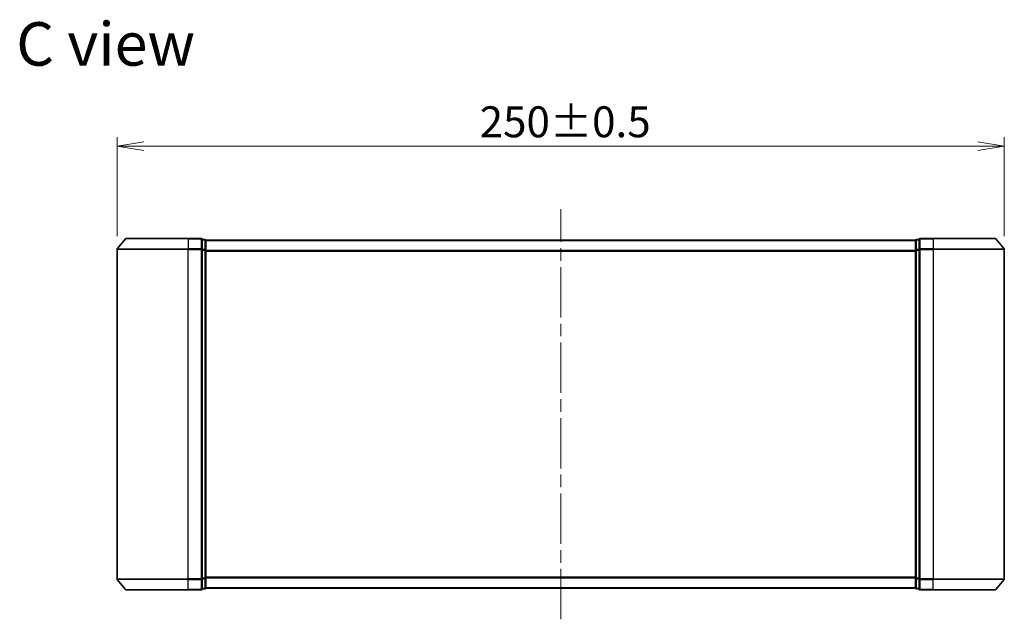
# Model space of a CAD drawing. Units: millimetres. Extents: x 36 to 6157, y 20 to 1003.
# Drawn here: x 1751 to 2028, y 449 to 618 of the extents above; entities that cross this region are included whole.
import ezdxf

# ---------------------------------------------------------------- set-up
doc = ezdxf.new("R2010")
doc.units = ezdxf.units.MM
doc.header["$LTSCALE"] = 2.5
doc.linetypes.add('CHAIN', pattern=[0.3543, 0.2362, -0.0295, 0.0591, -0.0295])
doc.layers.get('Defpoints').update_dxf_attribs({"lineweight": 25})
for name, color, linetype, lineweight in [('Centerline (ISO)', 131, 'Continuous', 18), ('Dimension (ISO)', 7, 'Continuous', 18), ('Symbol (ISO)', 7, 'Continuous', 18), ('Visible (ISO)', 7, 'Continuous', 35), ('Visible Narrow (ISO)', 7, 'Continuous', 25)]:
    doc.layers.add(name, color=color, linetype=linetype, lineweight=lineweight)
doc.styles.add('Note Text (TK)', font='MS PGothic.ttf')
doc.dimstyles.new('Default - Method 1b (TK)', dxfattribs={"dimscale": 2.5, "dimtxt": 2.5, "dimasz": 2.5, "dimexe": 1, "dimexo": 1.5, "dimgap": 1, "dimtad": 1, "dimdsep": 46, "dimtxsty": 'Note Text (TK)', "dimblk": 'OPEN', "dimcen": 0.09, "dimdle": 5, "dimclrd": 100, "dimclre": 100, "dimclrt": 7, "dimadec": 1, "dimazin": 1, "dimtfac": 1, "dimtmove": 0, "dimatfit": 3, "dimldrblk": 'OPEN', "dimfxl": 1, "dimtolj": 1, "dimlwd": -1, "dimlwe": -1, "dimarcsym": 0})

# ---------------------------------------------------------------- blocks, each defined once
blk = doc.blocks.new('_Open')
at = {"color": 0, "linetype": 'ByBlock', "lineweight": -2}
for p, q in [((-1, 0.167), (0, 0)), ((-1, -0.167), (0, 0)), ((0, 0), (-1, 0))]:
    blk.add_line(p, q, dxfattribs=at)
blk = doc.blocks.new('*D37')
at = {"layer": 'Defpoints', "color": 0}
for p in [(1778.18, 581.99), (1778.18, 552.9), (2028.18, 552.9)]:
    blk.add_point(p, dxfattribs=at)
at = {"layer": 'Dimension (ISO)', "color": 100}
for p, q in [((1778.18, 556.65), (1778.18, 584.49)), ((2028.18, 556.65), (2028.18, 584.49)), ((2020.68, 581.99), (1785.68, 581.99))]:
    blk.add_line(p, q, dxfattribs=at)
at = {"layer": 'Dimension (ISO)', "color": 100, "xscale": 7.5, "yscale": 7.5, "zscale": 7.5, "rotation": 180}
blk.add_blockref('_Open', (1778.18, 581.99), dxfattribs=at)
at = {"layer": 'Dimension (ISO)', "color": 100, "xscale": 7.5, "yscale": 7.5, "zscale": 7.5}
blk.add_blockref('_Open', (2028.18, 581.99), dxfattribs=at)
at = {"layer": 'Dimension (ISO)', "color": 7, "insert": (1880.35, 588.85), "char_height": 6.25, "attachment_point": 4, "style": 'Note Text (TK)'}
blk.add_mtext('\\A1;\\fMS PGothic|b0|i0;{\\H8.7150;250±0.5}', dxfattribs=at)

msp = doc.modelspace()

# ---------------------------------------------------------------- linework, layer by layer
at = {"layer": 'Centerline (ISO)', "linetype": 'CHAIN', "ltscale": 23.990969}
msp.add_line((1903.177, 448.7568), (1903.177, 564.2568), dxfattribs=at)
at = {"layer": 'Visible (ISO)'}
for p, q in [((1780.587, 555.8989), (1778.2465, 553.0902)), ((1780.8175, 556.0068), (1798.177, 556.0068)), ((1801.877, 556.0068), (1798.177, 556.0068)), ((1802.877, 555.7068), (1802.177, 555.7068)), ((1802.177, 552.8982), (1802.177, 555.7068)), ((1803.177, 555.4068), (1803.177, 555.5068)), ((2003.177, 555.5068), (1803.177, 555.5068)), ((1803.177, 552.7172), (1803.177, 555.4068)), ((2003.177, 555.5068), (2003.177, 555.4068)), ((2003.177, 555.4068), (2003.177, 552.7172)), ((2004.177, 555.7068), (2003.477, 555.7068)), ((2004.177, 555.7068), (2004.177, 552.8982)), ((2008.177, 556.0068), (2004.477, 556.0068)), ((2008.177, 556.0068), (2025.5365, 556.0068)), ((2025.7669, 555.8989), (2028.1074, 553.0902)), ((1778.177, 552.8982), (1778.177, 460.1154)), ((1802.177, 460.1154), (1802.177, 552.8982)), ((1803.177, 460.2964), (1803.177, 552.7172)), ((2003.177, 552.7172), (2003.177, 460.2964)), ((2004.177, 552.8982), (2004.177, 460.1154)), ((2028.177, 460.1154), (2028.177, 552.8982)), ((1780.587, 457.1147), (1778.2465, 459.9234)), ((1802.177, 457.3068), (1802.177, 460.1154)), ((1803.177, 457.6068), (1803.177, 460.2964)), ((2003.177, 460.2964), (2003.177, 457.6068)), ((2004.177, 460.1154), (2004.177, 457.3068)), ((2025.7669, 457.1147), (2028.1074, 459.9234)), ((1798.177, 457.0068), (1780.8175, 457.0068)), ((1798.177, 457.0068), (1801.877, 457.0068)), ((1802.177, 457.3068), (1802.877, 457.3068)), ((1803.177, 457.5068), (1803.177, 457.6068)), ((1803.177, 457.5068), (2003.177, 457.5068)), ((2003.177, 457.6068), (2003.177, 457.5068)), ((2003.477, 457.3068), (2004.177, 457.3068)), ((2004.477, 457.0068), (2008.177, 457.0068)), ((2025.5365, 457.0068), (2008.177, 457.0068))]:
    msp.add_line(p, q, dxfattribs=at)
for centre, start, end in [((1780.8175, 555.7068), 90, 140.194429), ((1801.877, 555.7068), 0, 90), ((1802.877, 555.4068), 0, 90), ((2003.477, 555.4068), 90, 180), ((2004.477, 555.7068), 90, 180), ((2025.5365, 555.7068), 39.805571, 90), ((1778.477, 552.8982), 140.194429, 180), ((2027.877, 552.8982), 0, 39.805571), ((1778.477, 460.1154), 180, 219.805571), ((2027.877, 460.1154), 320.194429, 0), ((1780.8175, 457.3068), 219.805571, 270), ((1801.877, 457.3068), 270, 0), ((1802.877, 457.6068), 270, 0), ((2003.477, 457.6068), 180, 270), ((2004.477, 457.3068), 180, 270), ((2025.5365, 457.3068), 270, 320.194429)]:
    msp.add_arc(centre, 0.3, start, end, dxfattribs=at)
at = {"layer": 'Visible Narrow (ISO)'}
for p, q in [((1798.177, 555.8989), (1780.587, 555.8989)), ((1798.177, 555.8989), (1798.177, 556.0068)), ((1798.177, 555.8989), (1801.877, 555.8989)), ((1798.177, 555.8989), (1798.177, 553.0902)), ((1801.877, 555.8989), (1801.877, 556.0068)), ((1801.877, 555.8989), (1801.877, 553.0902)), ((1802.177, 555.5989), (1802.877, 555.5989)), ((1802.877, 555.5989), (1802.877, 555.7068)), ((1802.877, 555.5989), (1802.877, 552.9092)), ((1803.177, 555.3989), (2003.177, 555.3989)), ((2003.477, 555.7068), (2003.477, 555.5989)), ((2003.477, 552.9092), (2003.477, 555.5989)), ((2003.477, 555.5989), (2004.177, 555.5989)), ((2004.477, 556.0068), (2004.477, 555.8989)), ((2004.477, 555.8989), (2008.177, 555.8989)), ((2004.477, 553.0902), (2004.477, 555.8989)), ((2008.177, 555.8989), (2008.177, 556.0068)), ((2025.7669, 555.8989), (2008.177, 555.8989)), ((2008.177, 555.8989), (2008.177, 553.0902)), ((1798.177, 552.8982), (1778.177, 552.8982)), ((1778.2465, 553.0902), (1798.177, 553.0902)), ((1801.877, 553.0902), (1798.177, 553.0902)), ((1798.177, 553.0902), (1798.177, 552.8982)), ((1798.177, 552.8982), (1801.877, 552.8982)), ((1798.177, 460.1154), (1798.177, 552.8982)), ((1801.877, 552.8982), (1801.877, 553.0902)), ((1801.877, 552.8982), (1802.177, 552.8982)), ((1801.877, 552.8982), (1801.877, 460.1154)), ((1802.877, 552.9092), (1802.177, 552.9092)), ((1802.177, 552.7172), (1802.877, 552.7172)), ((1802.877, 552.7172), (1802.877, 552.9092)), ((1802.877, 552.7172), (1803.177, 552.7172)), ((1802.877, 552.7172), (1802.877, 460.2964)), ((2003.177, 552.5902), (1803.177, 552.5902)), ((1803.177, 552.3982), (2003.177, 552.3982)), ((2003.177, 552.7172), (2003.477, 552.7172)), ((2003.477, 552.9092), (2003.477, 552.7172)), ((2004.177, 552.9092), (2003.477, 552.9092)), ((2003.477, 460.2964), (2003.477, 552.7172)), ((2003.477, 552.7172), (2004.177, 552.7172)), ((2004.177, 552.8982), (2004.477, 552.8982)), ((2008.177, 553.0902), (2004.477, 553.0902)), ((2004.477, 553.0902), (2004.477, 552.8982)), ((2004.477, 552.8982), (2008.177, 552.8982)), ((2004.477, 460.1154), (2004.477, 552.8982)), ((2008.177, 553.0902), (2008.177, 552.8982)), ((2008.177, 553.0902), (2028.1074, 553.0902)), ((2028.177, 552.8982), (2008.177, 552.8982)), ((2008.177, 552.8982), (2008.177, 460.1154)), ((2003.177, 460.6154), (1803.177, 460.6154)), ((1778.177, 460.1154), (1798.177, 460.1154)), ((1798.177, 459.9234), (1778.2465, 459.9234)), ((1801.877, 460.1154), (1798.177, 460.1154)), ((1798.177, 459.9234), (1798.177, 460.1154)), ((1798.177, 459.9234), (1801.877, 459.9234)), ((1798.177, 457.1147), (1798.177, 459.9234)), ((1802.177, 460.1154), (1801.877, 460.1154)), ((1801.877, 459.9234), (1801.877, 460.1154)), ((1801.877, 459.9234), (1801.877, 457.1147)), ((1802.877, 460.2964), (1802.177, 460.2964)), ((1802.177, 460.1044), (1802.877, 460.1044)), ((1803.177, 460.2964), (1802.877, 460.2964)), ((1802.877, 460.1044), (1802.877, 460.2964)), ((1802.877, 460.1044), (1802.877, 457.4147)), ((1803.177, 460.4234), (2003.177, 460.4234)), ((2003.477, 460.2964), (2003.177, 460.2964)), ((2003.477, 460.2964), (2003.477, 460.1044)), ((2004.177, 460.2964), (2003.477, 460.2964)), ((2003.477, 457.4147), (2003.477, 460.1044)), ((2003.477, 460.1044), (2004.177, 460.1044)), ((2004.477, 460.1154), (2004.177, 460.1154)), ((2008.177, 460.1154), (2004.477, 460.1154)), ((2004.477, 460.1154), (2004.477, 459.9234)), ((2004.477, 459.9234), (2008.177, 459.9234)), ((2004.477, 457.1147), (2004.477, 459.9234)), ((2008.177, 459.9234), (2008.177, 460.1154)), ((2008.177, 460.1154), (2028.177, 460.1154)), ((2028.1074, 459.9234), (2008.177, 459.9234)), ((2008.177, 457.1147), (2008.177, 459.9234)), ((1780.587, 457.1147), (1798.177, 457.1147)), ((1801.877, 457.1147), (1798.177, 457.1147)), ((1798.177, 457.1147), (1798.177, 457.0068)), ((1801.877, 457.0068), (1801.877, 457.1147)), ((1802.877, 457.4147), (1802.177, 457.4147)), ((1802.877, 457.3068), (1802.877, 457.4147)), ((2003.177, 457.6147), (1803.177, 457.6147)), ((2003.477, 457.4147), (2003.477, 457.3068)), ((2004.177, 457.4147), (2003.477, 457.4147)), ((2008.177, 457.1147), (2004.477, 457.1147)), ((2004.477, 457.1147), (2004.477, 457.0068)), ((2008.177, 457.1147), (2008.177, 457.0068)), ((2008.177, 457.1147), (2025.7669, 457.1147))]:
    msp.add_line(p, q, dxfattribs=at)
for centre, major_axis, start_param, end_param in [((1801.877, 555.7068), (0.3, 0), 0, 1.57079633), ((1802.877, 555.4068), (0.3, 0), 0, 1.57079633), ((2003.477, 555.4068), (-0.3, 0), 4.71238898, 6.28318531), ((2004.477, 555.7068), (-0.3, 0), 4.71238898, 6.28318531), ((1801.877, 552.8982), (0.3, 0), 0, 1.57079633), ((1802.877, 552.7172), (0.3, 0), 0, 1.57079633), ((2003.477, 552.7172), (-0.3, 0), 4.71238898, 6.28318531), ((2004.477, 552.8982), (-0.3, 0), 4.71238898, 6.28318531), ((1801.877, 460.1154), (0.3, 0), 4.71238898, 6.28318531), ((1802.877, 460.2964), (0.3, 0), 4.71238898, 6.28318531), ((2003.477, 460.2964), (-0.3, 0), 0, 1.57079633), ((2004.477, 460.1154), (-0.3, 0), 0, 1.57079633), ((1801.877, 457.3068), (0.3, 0), 4.71238898, 6.28318531), ((1802.877, 457.6068), (0.3, 0), 4.71238898, 6.28318531), ((2003.477, 457.6068), (-0.3, 0), 0, 1.57079633), ((2004.477, 457.3068), (-0.3, 0), 0, 1.57079633)]:
    msp.add_ellipse(centre, major_axis=major_axis, ratio=0.6401844, start_param=start_param, end_param=end_param, dxfattribs=at)

# ---------------------------------------------------------------- texts
at = {"layer": 'Symbol (ISO)', "color": 7, "insert": (1749.7784, 610.7746), "char_height": 12.25, "attachment_point": 4, "line_spacing_factor": 1.5, "style": 'Note Text (TK)'}
msp.add_mtext('\\fMS PGothic|b0|i0;{\\H12.2500;C view}', dxfattribs=at)

# ---------------------------------------------------------------- dimensions: what is measured, and where the dimension line sits
at = {"layer": 'Dimension (ISO)', "color": 100}
dim = msp.add_linear_dim(base=(1778.177, 581.9884), p1=(2028.177, 552.8982), p2=(1778.177, 552.8982), text='\\fMS PGothic|b0|i0;{\\H8.7150;<>±0.5}', dimstyle='Default - Method 1b (TK)', override={"dimasz": 3, "dimdec": 0, "dimtdec": 0, "dimtofl": 0, "dimatfit": 1}, dxfattribs=at)
dim.commit()
dim.dimension.update_dxf_attribs({"geometry": '*D37', "text_midpoint": (1903.177, 588.8459)})

doc.saveas('drawing.dxf')
